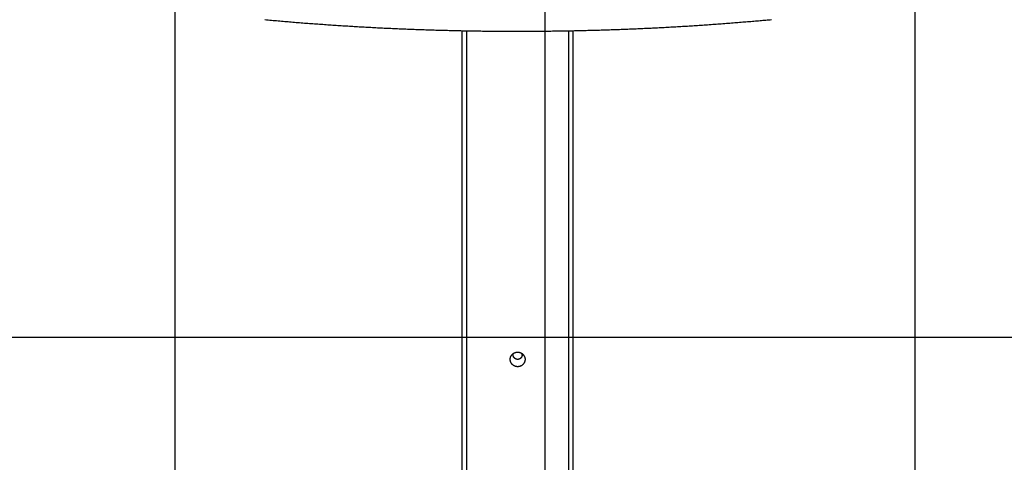
# Model space of a CAD drawing. Extents: x -51 to 51, y -69 to 69.
# Drawn here: x -2 to 11, y -12 to -6 of the extents above; entities that cross this region are included whole.
import ezdxf

# ---------------------------------------------------------------- set-up
doc = ezdxf.new("R2010")
doc.units = 0
doc.layers.get('0').update_dxf_attribs({"linetype": 'CONTINUOUS'})

msp = doc.modelspace()

# ---------------------------------------------------------------- linework, layer by layer
at = {"color": 0}
for points in [[(0.1174, -60.5996), (0.1174, 69.231)], [(0.1174, -60.5996), (0.1174, 69.231)], [(0.1174, -60.5996), (0.1174, 69.231)], [(0.1174, -60.5996), (0.1174, 69.231)], [(0.1174, -60.5996), (0.1174, 69.231)], [(0.1174, -60.5996), (0.1174, 69.231)], [(0.1174, -60.5996), (0.1174, 69.231)], [(0.1174, -60.5996), (0.1174, 69.231)], [(0.1174, -60.5996), (0.1174, 69.231)], [(0.1174, -60.5996), (0.1174, 69.231)], [(0.1174, -60.5996), (0.1174, 69.231)], [(0.1174, -60.5996), (0.1174, 69.231)], [(0.1174, -60.5996), (0.1174, 69.231)], [(0.1174, -60.5996), (0.1174, 69.231)], [(0.1174, -60.5996), (0.1174, 69.231)], [(0.1174, -60.5996), (0.1174, 69.231)], [(0.1174, -60.5996), (0.1174, 69.231)], [(0.1174, -60.5996), (0.1174, 69.231)], [(0.1174, -60.5996), (0.1174, 69.231)], [(0.1174, -60.5996), (0.1174, 69.231)], [(0.1174, -60.5996), (0.1174, 69.231)], [(5.1174, -60.5996), (5.1174, 69.231)], [(5.1174, -60.5996), (5.1174, 69.231)], [(5.1174, -60.5996), (5.1174, 69.231)], [(5.1174, -60.5996), (5.1174, 69.231)], [(5.1174, -60.5996), (5.1174, 69.231)], [(5.1174, -60.5996), (5.1174, 69.231)], [(5.1174, -60.5996), (5.1174, 69.231)], [(5.1174, -60.5996), (5.1174, 69.231)], [(5.1174, -60.5996), (5.1174, 69.231)], [(5.1174, -60.5996), (5.1174, 69.231)], [(5.1174, -60.5996), (5.1174, 69.231)], [(5.1174, -60.5996), (5.1174, 69.231)], [(5.1174, -60.5996), (5.1174, 69.231)], [(5.1174, -60.5996), (5.1174, 69.231)], [(5.1174, -60.5996), (5.1174, 69.231)], [(5.1174, -60.5996), (5.1174, 69.231)], [(5.1174, -60.5996), (5.1174, 69.231)], [(5.1174, -60.5996), (5.1174, 69.231)], [(5.1174, -60.5996), (5.1174, 69.231)], [(5.1174, -60.5996), (5.1174, 69.231)], [(5.1174, -60.5996), (5.1174, 69.231)], [(10.1174, -60.5996), (10.1174, 69.231)], [(10.1174, -60.5996), (10.1174, 69.231)], [(10.1174, -60.5996), (10.1174, 69.231)], [(10.1174, -60.5996), (10.1174, 69.231)], [(10.1174, -60.5996), (10.1174, 69.231)], [(10.1174, -60.5996), (10.1174, 69.231)], [(10.1174, -60.5996), (10.1174, 69.231)], [(10.1174, -60.5996), (10.1174, 69.231)], [(10.1174, -60.5996), (10.1174, 69.231)], [(10.1174, -60.5996), (10.1174, 69.231)], [(10.1174, -60.5996), (10.1174, 69.231)], [(10.1174, -60.5996), (10.1174, 69.231)], [(10.1174, -60.5996), (10.1174, 69.231)], [(10.1174, -60.5996), (10.1174, 69.231)], [(10.1174, -60.5996), (10.1174, 69.231)], [(10.1174, -60.5996), (10.1174, 69.231)], [(10.1174, -60.5996), (10.1174, 69.231)], [(10.1174, -60.5996), (10.1174, 69.231)], [(10.1174, -60.5996), (10.1174, 69.231)], [(10.1174, -60.5996), (10.1174, 69.231)], [(10.1174, -60.5996), (10.1174, 69.231)], [(1.3305, -5.8676), (1.3527, -5.8694), (1.3749, -5.8715), (1.3971, -5.8736), (1.4196, -5.8757), (1.4418, -5.8775), (1.4643, -5.8796), (1.4865, -5.8816), (1.509, -5.8837), (1.509, -5.8837), (1.5312, -5.8855), (1.5537, -5.8874), (1.5759, -5.8892), (1.5984, -5.8913), (1.6206, -5.8931), (1.6431, -5.8949), (1.6653, -5.8967), (1.6878, -5.8988), (1.71, -5.9006), (1.7325, -5.9024), (1.7547, -5.9042), (1.7772, -5.906), (1.7994, -5.9078), (1.8219, -5.9096), (1.8443, -5.9114), (1.8668, -5.9132), (1.8668, -5.9132), (1.889, -5.9147), (1.9115, -5.9165), (1.9337, -5.9181), (1.9562, -5.9199), (1.9784, -5.9214), (2.0009, -5.9232), (2.0234, -5.9247), (2.0459, -5.9265), (2.0681, -5.928), (2.0906, -5.9296), (2.1129, -5.9311), (2.1354, -5.9329), (2.1576, -5.9344), (2.1801, -5.9359), (2.2026, -5.9374), (2.2251, -5.9392), (2.2251, -5.9392), (2.2473, -5.9405), (2.2698, -5.942), (2.2923, -5.9435), (2.3148, -5.945), (2.337, -5.9463), (2.3595, -5.9478), (2.382, -5.9493), (2.4045, -5.9508), (2.4267, -5.952), (2.4492, -5.9535), (2.4717, -5.9548), (2.4942, -5.9563), (2.5166, -5.9575), (2.5391, -5.959), (2.5616, -5.9603), (2.5841, -5.9618), (2.5841, -5.9618), (2.6063, -5.963), (2.6288, -5.9642), (2.6513, -5.9654), (2.6738, -5.9668), (2.6963, -5.968), (2.7188, -5.9692), (2.7413, -5.9704), (2.7638, -5.9717), (2.7861, -5.9727), (2.8086, -5.9739), (2.8311, -5.9751), (2.8536, -5.9763), (2.8761, -5.9774), (2.8986, -5.9786), (2.9211, -5.9798), (2.9436, -5.981), (2.9436, -5.981), (2.966, -5.9819), (2.9885, -5.9829), (3.011, -5.9838), (3.0335, -5.985), (3.056, -5.9859), (3.0785, -5.987), (3.101, -5.9879), (3.1235, -5.9891), (3.146, -5.99), (3.1685, -5.9909), (3.191, -5.9918), (3.2135, -5.9929), (3.236, -5.9938), (3.2585, -5.9947), (3.281, -5.9956), (3.3035, -5.9966), (3.3035, -5.9966), (3.326, -5.9972), (3.3485, -5.9981), (3.371, -5.9989), (3.3935, -5.9998), (3.416, -6.0004), (3.4385, -6.0013), (3.461, -6.0021), (3.4835, -6.003), (3.506, -6.0036), (3.5285, -6.0044), (3.551, -6.005), (3.5735, -6.0059), (3.596, -6.0065), (3.6185, -6.0073), (3.641, -6.0079), (3.6637, -6.0088), (3.6637, -6.0088), (3.6862, -6.0094), (3.7087, -6.01), (3.7312, -6.0106), (3.7537, -6.0112), (3.7762, -6.0117), (3.7987, -6.0123), (3.8212, -6.0129), (3.8438, -6.0135), (3.8663, -6.0138), (3.8888, -6.0144), (3.9113, -6.0149), (3.9338, -6.0155), (3.9563, -6.0158), (3.9788, -6.0164), (4.0013, -6.0169), (4.0241, -6.0175), (4.0241, -6.0175), (4.0466, -6.0178), (4.0691, -6.0181), (4.0916, -6.0184), (4.1141, -6.019), (4.1366, -6.0193), (4.1591, -6.0196), (4.1816, -6.0199), (4.2044, -6.0205), (4.2269, -6.0208), (4.2494, -6.0211), (4.2719, -6.0214), (4.2945, -6.0217), (4.317, -6.0219), (4.3395, -6.0222), (4.362, -6.0225), (4.3848, -6.0228), (4.3848, -6.0228), (4.4073, -6.0228), (4.4298, -6.0231), (4.4523, -6.0231), (4.4748, -6.0234), (4.4973, -6.0234), (4.5198, -6.0237), (4.5423, -6.0237), (4.5651, -6.024), (4.5876, -6.024), (4.6101, -6.024), (4.6326, -6.024), (4.6553, -6.0243), (4.6778, -6.0243), (4.7003, -6.0243), (4.7228, -6.0243), (4.7456, -6.0245), (4.7456, -6.0245), (4.7681, -6.0243), (4.7906, -6.0243), (4.8131, -6.0243), (4.8356, -6.0243), (4.8581, -6.024), (4.8806, -6.024), (4.9031, -6.024), (4.9259, -6.024), (4.9484, -6.0237), (4.9709, -6.0237), (4.9934, -6.0234), (5.0159, -6.0234), (5.0384, -6.0231), (5.0609, -6.023), (5.0834, -6.0227), (5.1062, -6.0227), (5.1062, -6.0227), (5.1287, -6.0224), (5.1512, -6.0221), (5.1737, -6.0218), (5.1962, -6.0216), (5.2187, -6.0213), (5.2412, -6.021), (5.2637, -6.0207), (5.2864, -6.0205), (5.3089, -6.0199), (5.3314, -6.0196), (5.3539, -6.0193), (5.3764, -6.019), (5.3989, -6.0184), (5.4214, -6.0181), (5.4439, -6.0178), (5.4667, -6.0175), (5.4667, -6.0175), (5.4892, -6.0169), (5.5117, -6.0164), (5.5342, -6.0158), (5.5567, -6.0155), (5.5792, -6.0149), (5.6017, -6.0144), (5.6242, -6.0138), (5.647, -6.0135), (5.6695, -6.0129), (5.692, -6.0123), (5.7145, -6.0117), (5.7371, -6.0112), (5.7596, -6.0106), (5.7821, -6.01), (5.8046, -6.0094), (5.8274, -6.0088), (5.8274, -6.0088), (5.8499, -6.0079), (5.8724, -6.0073), (5.8949, -6.0065), (5.9174, -6.0059), (5.9399, -6.005), (5.9624, -6.0044), (5.9849, -6.0036), (6.0077, -6.003), (6.0302, -6.0021), (6.0527, -6.0013), (6.0752, -6.0004), (6.098, -5.9998), (6.1205, -5.9989), (6.143, -5.998), (6.1655, -5.9971), (6.1883, -5.9965), (6.1883, -5.9965), (6.2105, -5.9955), (6.233, -5.9946), (6.2555, -5.9937), (6.278, -5.9928), (6.3003, -5.9918), (6.3228, -5.9909), (6.3453, -5.99), (6.3678, -5.9891), (6.39, -5.9879), (6.4125, -5.987), (6.435, -5.9859), (6.4575, -5.985), (6.48, -5.9838), (6.5025, -5.9829), (6.525, -5.9818), (6.5475, -5.9809), (6.5475, -5.9809), (6.5697, -5.9797), (6.5919, -5.9785), (6.6141, -5.9773), (6.6366, -5.9764), (6.6588, -5.9752), (6.681, -5.974), (6.7032, -5.9728), (6.7257, -5.9719), (6.7479, -5.9707), (6.7701, -5.9695), (6.7923, -5.9683), (6.8148, -5.9671), (6.837, -5.9658), (6.8594, -5.9646), (6.8816, -5.9634), (6.9041, -5.9622), (6.9041, -5.9622), (6.9266, -5.9607), (6.9491, -5.9593), (6.9716, -5.9578), (6.9944, -5.9566), (7.0169, -5.9551), (7.0397, -5.9538), (7.0622, -5.9523), (7.085, -5.9511), (7.1075, -5.9496), (7.13, -5.9481), (7.1525, -5.9466), (7.1753, -5.9452), (7.1978, -5.9437), (7.2206, -5.9422), (7.2431, -5.9407), (7.2659, -5.9392), (7.2659, -5.9392), (7.2889, -5.9374), (7.312, -5.9359), (7.3351, -5.9342), (7.3582, -5.9327), (7.3813, -5.9309), (7.4044, -5.9293), (7.4275, -5.9275), (7.4506, -5.926), (7.4737, -5.9242), (7.4968, -5.9224), (7.5199, -5.9206), (7.543, -5.9189), (7.5661, -5.917), (7.5892, -5.9152), (7.6123, -5.9134), (7.6354, -5.9116), (7.6354, -5.9116), (7.657, -5.9098), (7.6786, -5.9081), (7.7002, -5.9063), (7.7219, -5.9048), (7.7435, -5.903), (7.7651, -5.9012), (7.7867, -5.8994), (7.8086, -5.8979), (7.8302, -5.8961), (7.8518, -5.8943), (7.8734, -5.8925), (7.8953, -5.8908), (7.9169, -5.889), (7.9385, -5.8872), (7.9601, -5.8854), (7.982, -5.8837), (7.982, -5.8837), (8.0015, -5.8819), (8.021, -5.8802), (8.0405, -5.8784), (8.0602, -5.8769), (8.0797, -5.8751), (8.0992, -5.8736), (8.1187, -5.8718), (8.1385, -5.8703), (8.158, -5.8685), (8.1775, -5.8667)], [(3.9955, -6.017), (3.9955, -6.017)], [(3.9955, -31.5996), (3.9955, -6.017)], [(3.9955, -31.5996), (3.9955, -6.017)], [(3.9955, -31.5996), (3.9955, -6.017)], [(3.9955, -31.5996), (3.9955, -6.017)], [(3.9955, -31.5996), (3.9955, -6.017)], [(3.9955, -31.5996), (3.9955, -6.017)], [(3.9955, -31.5996), (3.9955, -6.017)], [(3.9955, -31.5996), (3.9955, -6.017)], [(3.9955, -31.5996), (3.9955, -6.017)], [(3.9955, -31.5996), (3.9955, -6.017)], [(3.9955, -31.5996), (3.9955, -6.017)], [(3.9955, -31.5996), (3.9955, -6.017)], [(3.9955, -31.5996), (3.9955, -6.017)], [(3.9955, -31.5996), (3.9955, -6.017)], [(3.9955, -31.5996), (3.9955, -6.017)], [(3.9955, -31.5996), (3.9955, -6.017)], [(3.9955, -31.5996), (3.9955, -6.017)], [(3.9955, -31.5996), (3.9955, -6.017)], [(3.9955, -31.5996), (3.9955, -6.017)], [(3.9955, -31.5996), (3.9955, -6.017)], [(3.9955, -31.5996), (3.9955, -6.017)], [(4.0555, -6.0181), (4.0555, -6.0181)], [(4.0555, -6.0181), (4.0555, -31.5996)], [(4.0555, -6.0181), (4.0555, -31.5996)], [(4.0555, -6.0181), (4.0555, -31.5996)], [(4.0555, -6.0181), (4.0555, -31.5996)], [(4.0555, -6.0181), (4.0555, -31.5996)], [(4.0555, -6.0181), (4.0555, -31.5996)], [(4.0555, -6.0181), (4.0555, -31.5996)], [(4.0555, -6.0181), (4.0555, -31.5996)], [(4.0555, -6.0181), (4.0555, -31.5996)], [(4.0555, -6.0181), (4.0555, -31.5996)], [(4.0555, -6.0181), (4.0555, -31.5996)], [(4.0555, -6.0181), (4.0555, -31.5996)], [(4.0555, -6.0181), (4.0555, -31.5996)], [(4.0555, -6.0181), (4.0555, -31.5996)], [(4.0555, -6.0181), (4.0555, -31.5996)], [(4.0555, -6.0181), (4.0555, -31.5996)], [(4.0555, -6.0181), (4.0555, -31.5996)], [(4.0555, -6.0181), (4.0555, -31.5996)], [(4.0555, -6.0181), (4.0555, -31.5996)], [(4.0555, -6.0181), (4.0555, -31.5996)], [(4.0555, -6.0181), (4.0555, -31.5996)], [(5.4355, -6.0181), (5.4355, -6.0181)], [(5.4355, -31.5996), (5.4355, -6.0181)], [(5.4355, -31.5996), (5.4355, -6.0181)], [(5.4355, -31.5996), (5.4355, -6.0181)], [(5.4355, -31.5996), (5.4355, -6.0181)], [(5.4355, -31.5996), (5.4355, -6.0181)], [(5.4355, -31.5996), (5.4355, -6.0181)], [(5.4355, -31.5996), (5.4355, -6.0181)], [(5.4355, -31.5996), (5.4355, -6.0181)], [(5.4355, -31.5996), (5.4355, -6.0181)], [(5.4355, -31.5996), (5.4355, -6.0181)], [(5.4355, -31.5996), (5.4355, -6.0181)], [(5.4355, -31.5996), (5.4355, -6.0181)], [(5.4355, -31.5996), (5.4355, -6.0181)], [(5.4355, -31.5996), (5.4355, -6.0181)], [(5.4355, -31.5996), (5.4355, -6.0181)], [(5.4355, -31.5996), (5.4355, -6.0181)], [(5.4355, -31.5996), (5.4355, -6.0181)], [(5.4355, -31.5996), (5.4355, -6.0181)], [(5.4355, -31.5996), (5.4355, -6.0181)], [(5.4355, -31.5996), (5.4355, -6.0181)], [(5.4355, -31.5996), (5.4355, -6.0181)], [(5.4955, -6.017), (5.4955, -6.017)], [(5.4955, -31.5996), (5.4955, -6.017)], [(5.4955, -31.5996), (5.4955, -6.017)], [(5.4955, -31.5996), (5.4955, -6.017)], [(5.4955, -31.5996), (5.4955, -6.017)], [(5.4955, -31.5996), (5.4955, -6.017)], [(5.4955, -31.5996), (5.4955, -6.017)], [(5.4955, -31.5996), (5.4955, -6.017)], [(5.4955, -31.5996), (5.4955, -6.017)], [(5.4955, -31.5996), (5.4955, -6.017)], [(5.4955, -31.5996), (5.4955, -6.017)], [(5.4955, -31.5996), (5.4955, -6.017)], [(5.4955, -31.5996), (5.4955, -6.017)], [(5.4955, -31.5996), (5.4955, -6.017)], [(5.4955, -31.5996), (5.4955, -6.017)], [(5.4955, -31.5996), (5.4955, -6.017)], [(5.4955, -31.5996), (5.4955, -6.017)], [(5.4955, -31.5996), (5.4955, -6.017)], [(5.4955, -31.5996), (5.4955, -6.017)], [(5.4955, -31.5996), (5.4955, -6.017)], [(5.4955, -31.5996), (5.4955, -6.017)], [(5.4955, -31.5996), (5.4955, -6.017)], [(39.9607, -10.1654), (-32.9377, -10.1654)], [(39.9607, -10.1654), (-32.9377, -10.1654)], [(39.9607, -10.1654), (-32.9377, -10.1654)], [(39.9607, -10.1654), (-32.9377, -10.1654)], [(39.9607, -10.1654), (-32.9377, -10.1654)], [(39.9607, -10.1654), (-32.9377, -10.1654)], [(39.9607, -10.1654), (-32.9377, -10.1654)], [(39.9607, -10.1654), (-32.9377, -10.1654)], [(39.9607, -10.1654), (-32.9377, -10.1654)], [(39.9607, -10.1654), (-32.9377, -10.1654)], [(39.9607, -10.1654), (-32.9377, -10.1654)], [(39.9607, -10.1654), (-32.9377, -10.1654)], [(39.9607, -10.1654), (-32.9377, -10.1654)], [(39.9607, -10.1654), (-32.9377, -10.1654)], [(39.9607, -10.1654), (-32.9377, -10.1654)], [(39.9607, -10.1654), (-32.9377, -10.1654)], [(39.9607, -10.1654), (-32.9377, -10.1654)], [(39.9607, -10.1654), (-32.9377, -10.1654)], [(39.9607, -10.1654), (-32.9377, -10.1654)], [(39.9607, -10.1654), (-32.9377, -10.1654)], [(39.9607, -10.1654), (-32.9377, -10.1654)], [(4.7455, -10.5615), (4.7455, -10.5615), (4.7428, -10.5613), (4.7404, -10.5613), (4.7377, -10.561), (4.7353, -10.5609), (4.7326, -10.5605), (4.7302, -10.5602), (4.7276, -10.5597), (4.7252, -10.5594), (4.7225, -10.5587), (4.7201, -10.5581), (4.7176, -10.5573), (4.7152, -10.5567), (4.7128, -10.5558), (4.7104, -10.555), (4.708, -10.5541), (4.7058, -10.5532), (4.7058, -10.5532), (4.7041, -10.5523), (4.7026, -10.5517), (4.7011, -10.5508), (4.6996, -10.5502), (4.6981, -10.5493), (4.6966, -10.5485), (4.6951, -10.5476), (4.6937, -10.5469), (4.6922, -10.5459), (4.6908, -10.545), (4.6893, -10.5441), (4.6881, -10.5432), (4.6866, -10.542), (4.6854, -10.5411), (4.684, -10.5401), (4.6828, -10.5392), (4.6828, -10.5392), (4.6801, -10.5368), (4.6775, -10.5346), (4.675, -10.5322), (4.6726, -10.5298), (4.6702, -10.5271), (4.668, -10.5246), (4.6659, -10.5218), (4.6639, -10.5191), (4.6618, -10.5161), (4.66, -10.5132), (4.6582, -10.5101), (4.6566, -10.5071), (4.655, -10.5038), (4.6535, -10.5007), (4.6522, -10.4974), (4.6511, -10.4942), (4.6511, -10.4942), (4.6505, -10.4924), (4.6499, -10.4909), (4.6493, -10.4892), (4.649, -10.4877), (4.6484, -10.4859), (4.6481, -10.4844), (4.6478, -10.4828), (4.6475, -10.4813), (4.6471, -10.4795), (4.6468, -10.478), (4.6465, -10.4762), (4.6463, -10.4747), (4.646, -10.4729), (4.6459, -10.4714), (4.6457, -10.4697), (4.6457, -10.4682), (4.6457, -10.4682), (4.6454, -10.4664), (4.6454, -10.4646), (4.6454, -10.4628), (4.6454, -10.4613), (4.6454, -10.4595), (4.6454, -10.458), (4.6454, -10.4562), (4.6457, -10.4547), (4.6457, -10.4529), (4.6459, -10.4513), (4.646, -10.4495), (4.6463, -10.448), (4.6466, -10.4462), (4.6469, -10.4447), (4.6472, -10.4429), (4.6476, -10.4414), (4.6476, -10.4414), (4.6479, -10.4396), (4.6482, -10.438), (4.6485, -10.4362), (4.6491, -10.4347), (4.6495, -10.4329), (4.6501, -10.4314), (4.6507, -10.4297), (4.6513, -10.4282), (4.6519, -10.4264), (4.6525, -10.4249), (4.6531, -10.4234), (4.6538, -10.4219), (4.6544, -10.4204), (4.6553, -10.4189), (4.6561, -10.4174), (4.657, -10.4159), (4.657, -10.4159), (4.6588, -10.4124), (4.6608, -10.4091), (4.6629, -10.4058), (4.6653, -10.4027), (4.6677, -10.3996), (4.6702, -10.3967), (4.6729, -10.3939), (4.6758, -10.3912), (4.6786, -10.3885), (4.6816, -10.3859), (4.6847, -10.3835), (4.688, -10.3813), (4.6913, -10.3791), (4.6947, -10.3771), (4.6982, -10.3753), (4.7019, -10.3736), (4.7019, -10.3736), (4.7043, -10.3724), (4.707, -10.3713), (4.7095, -10.3702), (4.7122, -10.3693), (4.7149, -10.3684), (4.7176, -10.3676), (4.7203, -10.3669), (4.7231, -10.3663), (4.7258, -10.3657), (4.7285, -10.3652), (4.7312, -10.3648), (4.7341, -10.3645), (4.7368, -10.3642), (4.7398, -10.364), (4.7425, -10.3639), (4.7455, -10.3639), (4.7455, -10.3639), (4.747, -10.3639), (4.7488, -10.3639), (4.7506, -10.3639), (4.7524, -10.364), (4.7539, -10.364), (4.7557, -10.3643), (4.7575, -10.3645), (4.7593, -10.3648), (4.7608, -10.365), (4.7626, -10.3653), (4.7642, -10.3656), (4.766, -10.3659), (4.7675, -10.3662), (4.7693, -10.3667), (4.7711, -10.367), (4.7729, -10.3676), (4.7729, -10.3676), (4.7744, -10.3679), (4.776, -10.3685), (4.7775, -10.3689), (4.7793, -10.3695), (4.7808, -10.3701), (4.7825, -10.3707), (4.784, -10.3713), (4.7858, -10.3721), (4.7873, -10.3727), (4.7888, -10.3734), (4.7903, -10.374), (4.7919, -10.3749), (4.7934, -10.3757), (4.7949, -10.3766), (4.7964, -10.3775), (4.798, -10.3784), (4.798, -10.3784), (4.8012, -10.3804), (4.8045, -10.3825), (4.8075, -10.3848), (4.8107, -10.3873), (4.8135, -10.3898), (4.8165, -10.3925), (4.8192, -10.3954), (4.822, -10.3984), (4.8244, -10.4014), (4.8268, -10.4045), (4.829, -10.4077), (4.8313, -10.4111), (4.8332, -10.4145), (4.8352, -10.4181), (4.8368, -10.4217), (4.8385, -10.4255), (4.8385, -10.4255), (4.8389, -10.427), (4.8395, -10.4285), (4.8401, -10.43), (4.8407, -10.4317), (4.841, -10.4332), (4.8416, -10.4348), (4.842, -10.4363), (4.8426, -10.4381), (4.8429, -10.4396), (4.8432, -10.4413), (4.8435, -10.4428), (4.844, -10.4446), (4.8441, -10.4461), (4.8444, -10.4479), (4.8447, -10.4495), (4.845, -10.4513), (4.845, -10.4513), (4.845, -10.4528), (4.8451, -10.4543), (4.8451, -10.4558), (4.8453, -10.4576), (4.8453, -10.4591), (4.8453, -10.4609), (4.8453, -10.4624), (4.8454, -10.4642), (4.8451, -10.4657), (4.8451, -10.4675), (4.845, -10.469), (4.845, -10.4708), (4.8447, -10.4723), (4.8445, -10.4741), (4.8442, -10.4756), (4.8442, -10.4774), (4.8442, -10.4774), (4.8438, -10.4789), (4.8435, -10.4804), (4.8432, -10.4819), (4.8429, -10.4834), (4.8423, -10.4849), (4.842, -10.4864), (4.8416, -10.4879), (4.8413, -10.4897), (4.8407, -10.4912), (4.8402, -10.4927), (4.8396, -10.4942), (4.8393, -10.4957), (4.8387, -10.4972), (4.8381, -10.4987), (4.8375, -10.5002), (4.837, -10.5017), (4.837, -10.5017), (4.8361, -10.503), (4.8355, -10.5045), (4.8346, -10.506), (4.834, -10.5075), (4.8331, -10.5089), (4.8323, -10.5104), (4.8314, -10.5119), (4.8307, -10.5134), (4.8297, -10.5146), (4.8288, -10.5161), (4.8279, -10.5174), (4.827, -10.5189), (4.8259, -10.5201), (4.825, -10.5216), (4.824, -10.5228), (4.8231, -10.5243), (4.8231, -10.5243), (4.8205, -10.527), (4.818, -10.5299), (4.8151, -10.5326), (4.8124, -10.5354), (4.8094, -10.5378), (4.8064, -10.5404), (4.8031, -10.5427), (4.8, -10.5451), (4.7964, -10.5471), (4.793, -10.5492), (4.7894, -10.551), (4.7858, -10.5528), (4.7819, -10.5543), (4.7781, -10.5558), (4.774, -10.5571), (4.7701, -10.5584), (4.7701, -10.5584), (4.7684, -10.5587), (4.7669, -10.559), (4.7654, -10.5593), (4.7639, -10.5596), (4.7623, -10.5597), (4.7608, -10.56), (4.7593, -10.5603), (4.7578, -10.5606), (4.756, -10.5606), (4.7545, -10.5609), (4.753, -10.5609), (4.7515, -10.5612), (4.75, -10.5612), (4.7485, -10.5613), (4.747, -10.5613), (4.7455, -10.5615)], [(4.6855, -10.4036), (4.6855, -10.4028), (4.6855, -10.4028), (4.6855, -10.4025), (4.6855, -10.4025), (4.6855, -10.4025), (4.6855, -10.4025), (4.6855, -10.4024), (4.6855, -10.4024), (4.6855, -10.4024), (4.6855, -10.4024), (4.6855, -10.4021), (4.6855, -10.4021), (4.6855, -10.4021), (4.6855, -10.4021), (4.6855, -10.4021), (4.6855, -10.4021), (4.6855, -10.4021), (4.6855, -10.4021), (4.6855, -10.4021), (4.6855, -10.4018), (4.6855, -10.4018), (4.6855, -10.4018), (4.6855, -10.4018), (4.6855, -10.4016), (4.6855, -10.4016), (4.6855, -10.4016), (4.6855, -10.4016), (4.6855, -10.4013), (4.6855, -10.4013), (4.6855, -10.4013), (4.6855, -10.4013), (4.6855, -10.4013), (4.6855, -10.4013), (4.6855, -10.4013), (4.6856, -10.4013), (4.6856, -10.4013), (4.6856, -10.401), (4.6856, -10.401), (4.6856, -10.401), (4.6856, -10.401), (4.6856, -10.4009), (4.6856, -10.4009), (4.6856, -10.4009), (4.6856, -10.4009), (4.6856, -10.4006), (4.6856, -10.4006), (4.6856, -10.4006), (4.6856, -10.4006), (4.6856, -10.4006), (4.6856, -10.4006), (4.6856, -10.4006), (4.6856, -10.4006), (4.6856, -10.4006), (4.6856, -10.4003), (4.6856, -10.4003), (4.6856, -10.4003), (4.6856, -10.4003), (4.6856, -10.4001), (4.6856, -10.4001), (4.6856, -10.4001), (4.6856, -10.4001), (4.6856, -10.3998), (4.6856, -10.3998), (4.6856, -10.3998), (4.6856, -10.3998), (4.6856, -10.3998), (4.6856, -10.3998), (4.6856, -10.3998), (4.6856, -10.3998), (4.6856, -10.3998), (4.6856, -10.3995), (4.6856, -10.3995), (4.6856, -10.3995), (4.6856, -10.3995), (4.6856, -10.3994), (4.6856, -10.3994), (4.6856, -10.3994), (4.6856, -10.3994), (4.6856, -10.3991), (4.6856, -10.3991), (4.6856, -10.3991), (4.6856, -10.3991), (4.6856, -10.3991), (4.6856, -10.3991), (4.6856, -10.3991), (4.6857, -10.3991), (4.6857, -10.3991), (4.6857, -10.3988), (4.6857, -10.3988), (4.6857, -10.3988), (4.6857, -10.3988), (4.6857, -10.3986), (4.6857, -10.3986), (4.6857, -10.3986), (4.6857, -10.3986), (4.6857, -10.3983), (4.6857, -10.3983), (4.6857, -10.3983), (4.6857, -10.3983), (4.6857, -10.3983), (4.6857, -10.3983), (4.6857, -10.3983), (4.6858, -10.3983), (4.6858, -10.3983), (4.6858, -10.398), (4.6858, -10.398), (4.6858, -10.398), (4.6858, -10.398), (4.6858, -10.3978), (4.6858, -10.3978), (4.6858, -10.3978), (4.6858, -10.3978), (4.6858, -10.3975), (4.6858, -10.3975), (4.6858, -10.3975), (4.6858, -10.3975), (4.6858, -10.3975), (4.6858, -10.3975), (4.6858, -10.3975), (4.6858, -10.3975), (4.6858, -10.3975), (4.6858, -10.3972), (4.6858, -10.3972), (4.6858, -10.3972), (4.6858, -10.3972), (4.6858, -10.3971), (4.6858, -10.3971), (4.6858, -10.3971), (4.6858, -10.3971), (4.6858, -10.3968), (4.6858, -10.3968), (4.6858, -10.3968), (4.6858, -10.3968), (4.6858, -10.3968), (4.6858, -10.3968), (4.6858, -10.3968), (4.6859, -10.3968), (4.6859, -10.3968), (4.6859, -10.3965), (4.6859, -10.3965), (4.6859, -10.3965), (4.6859, -10.3965), (4.6859, -10.3963), (4.6859, -10.3963), (4.6859, -10.3963), (4.6859, -10.3963), (4.6859, -10.396), (4.6859, -10.396), (4.6859, -10.396), (4.6859, -10.396), (4.6859, -10.396), (4.6859, -10.396), (4.6859, -10.396), (4.686, -10.396), (4.686, -10.396), (4.686, -10.3957), (4.686, -10.3957), (4.686, -10.3957), (4.686, -10.3957), (4.686, -10.3955), (4.686, -10.3955), (4.686, -10.3955), (4.686, -10.3955), (4.686, -10.3952), (4.686, -10.3952), (4.686, -10.3952), (4.686, -10.3952), (4.686, -10.3952), (4.686, -10.3952), (4.686, -10.3952), (4.6861, -10.3952), (4.6861, -10.3952), (4.6861, -10.3949), (4.6861, -10.3949), (4.6861, -10.3949), (4.6861, -10.3949), (4.6861, -10.3947), (4.6861, -10.3947), (4.6861, -10.3947), (4.6861, -10.3947), (4.6861, -10.3944), (4.6861, -10.3944), (4.6861, -10.3944), (4.6861, -10.3944), (4.6861, -10.3944), (4.6861, -10.3944), (4.6861, -10.3944), (4.6862, -10.3944), (4.6862, -10.3944), (4.6862, -10.3941), (4.6862, -10.3941), (4.6862, -10.3941), (4.6862, -10.3941), (4.6862, -10.3939), (4.6862, -10.3939), (4.6862, -10.3939), (4.6862, -10.3939), (4.6862, -10.3936), (4.6862, -10.3936), (4.6862, -10.3936), (4.6862, -10.3936), (4.6862, -10.3936), (4.6862, -10.3936), (4.6862, -10.3936), (4.6864, -10.3936), (4.6864, -10.3936), (4.6864, -10.3933), (4.6864, -10.3933), (4.6864, -10.3933), (4.6864, -10.3933), (4.6864, -10.3931), (4.6864, -10.3931), (4.6864, -10.3931), (4.6864, -10.3931), (4.6864, -10.3928), (4.6864, -10.3928), (4.6864, -10.3928), (4.6864, -10.3928), (4.6864, -10.3928), (4.6864, -10.3928), (4.6864, -10.3928), (4.6865, -10.3928), (4.6865, -10.3928), (4.6865, -10.3925), (4.6865, -10.3925), (4.6865, -10.3925), (4.6865, -10.3925), (4.6865, -10.3923), (4.6865, -10.3923), (4.6865, -10.3923), (4.6865, -10.3923), (4.6865, -10.392), (4.6865, -10.392), (4.6865, -10.392), (4.6865, -10.392), (4.6865, -10.392), (4.6865, -10.392), (4.6865, -10.392), (4.6867, -10.392), (4.6867, -10.392), (4.6867, -10.3917), (4.6867, -10.3917), (4.6867, -10.3917), (4.6867, -10.3917), (4.6867, -10.3915), (4.6867, -10.3915), (4.6867, -10.3915), (4.6867, -10.3915), (4.6867, -10.3912), (4.6867, -10.3912), (4.6867, -10.3912), (4.6867, -10.3912), (4.6867, -10.3912), (4.6867, -10.3912), (4.6867, -10.3912), (4.6868, -10.3912), (4.6868, -10.3912), (4.6868, -10.3909), (4.6868, -10.3909), (4.6868, -10.3909), (4.6868, -10.3909), (4.6868, -10.3907), (4.6868, -10.3907), (4.6868, -10.3907), (4.6868, -10.3907), (4.6868, -10.3904), (4.6868, -10.3904), (4.6868, -10.3904), (4.6868, -10.3904), (4.6868, -10.3904), (4.6868, -10.3904), (4.6868, -10.3904), (4.687, -10.3904), (4.687, -10.3904), (4.687, -10.3901), (4.687, -10.3901), (4.687, -10.3901), (4.687, -10.3901), (4.687, -10.3899), (4.687, -10.3899), (4.687, -10.3899), (4.687, -10.3899), (4.687, -10.3896), (4.687, -10.3896), (4.687, -10.3896), (4.687, -10.3896), (4.687, -10.3896), (4.687, -10.3896), (4.687, -10.3896), (4.6872, -10.3896), (4.6872, -10.3896), (4.6872, -10.3893), (4.6872, -10.3893), (4.6872, -10.3893), (4.6872, -10.3893), (4.6872, -10.3891), (4.6872, -10.3891), (4.6872, -10.3891), (4.6872, -10.3891), (4.6872, -10.3888), (4.6872, -10.3888), (4.6872, -10.3888), (4.6872, -10.3888), (4.6872, -10.3888), (4.6872, -10.3888), (4.6872, -10.3888), (4.6874, -10.3888), (4.6874, -10.3888), (4.6874, -10.3885), (4.6874, -10.3885), (4.6874, -10.3885), (4.6874, -10.3885), (4.6874, -10.3883), (4.6874, -10.3883), (4.6874, -10.3883), (4.6874, -10.3883), (4.6874, -10.388), (4.6874, -10.388), (4.6874, -10.388), (4.6874, -10.388), (4.6874, -10.388), (4.6874, -10.388), (4.6874, -10.388), (4.6876, -10.388), (4.6876, -10.388), (4.6876, -10.3877), (4.6876, -10.3877), (4.6876, -10.3877), (4.6876, -10.3877), (4.6876, -10.3875), (4.6876, -10.3875), (4.6876, -10.3875), (4.6876, -10.3875), (4.6876, -10.3872), (4.6876, -10.3872), (4.6876, -10.3872), (4.6876, -10.3872), (4.6876, -10.3872), (4.6876, -10.3872), (4.6876, -10.3872), (4.6878, -10.3872), (4.6878, -10.3872), (4.6878, -10.3869), (4.6878, -10.3869), (4.6878, -10.3869), (4.6878, -10.3869), (4.6878, -10.3867), (4.6878, -10.3867), (4.6878, -10.3867), (4.6878, -10.3867), (4.6878, -10.3864), (4.6878, -10.3864), (4.6878, -10.3864), (4.6878, -10.3864), (4.6878, -10.3864), (4.6878, -10.3864), (4.6878, -10.3864), (4.6881, -10.3864), (4.6881, -10.3864), (4.6881, -10.3861), (4.6881, -10.3861), (4.6881, -10.3861), (4.6881, -10.3861), (4.6881, -10.3858), (4.6881, -10.3858), (4.6881, -10.3858), (4.6881, -10.3858), (4.6881, -10.3855), (4.6881, -10.3855), (4.6881, -10.3855), (4.6881, -10.3855), (4.6881, -10.3855), (4.6881, -10.3855), (4.6881, -10.3855), (4.6884, -10.3855), (4.6884, -10.3855), (4.6884, -10.3852), (4.6884, -10.3852), (4.6884, -10.3852), (4.6884, -10.3852), (4.6884, -10.3851), (4.6884, -10.3851), (4.6884, -10.3851), (4.6884, -10.3851), (4.6884, -10.3848), (4.6884, -10.3848), (4.6884, -10.3848), (4.6884, -10.3848), (4.6884, -10.3848), (4.6884, -10.3848), (4.6884, -10.3848), (4.6886, -10.3848), (4.6886, -10.3848), (4.6886, -10.3845), (4.6886, -10.3845), (4.6886, -10.3845), (4.6886, -10.3845), (4.6886, -10.3844), (4.6886, -10.3844), (4.6886, -10.3844), (4.6886, -10.3844), (4.6886, -10.3841), (4.6886, -10.3841), (4.6886, -10.3841), (4.6886, -10.3841), (4.6886, -10.3841), (4.6886, -10.3841), (4.6886, -10.3841), (4.6889, -10.3841), (4.6889, -10.3841), (4.6889, -10.3838), (4.6889, -10.3838), (4.6889, -10.3838), (4.6889, -10.3838), (4.6889, -10.3835), (4.6889, -10.3835), (4.6889, -10.3835), (4.6889, -10.3835), (4.6889, -10.3832), (4.6889, -10.3832), (4.6889, -10.3832), (4.6889, -10.3832), (4.6889, -10.3831), (4.6889, -10.3831), (4.6889, -10.3831), (4.6892, -10.3831), (4.6892, -10.3831), (4.6892, -10.3828), (4.6892, -10.3828), (4.6892, -10.3826), (4.6892, -10.3826), (4.6892, -10.3823), (4.6892, -10.3823), (4.6892, -10.3823), (4.6895, -10.3823), (4.6895, -10.382), (4.6895, -10.382), (4.6895, -10.382), (4.6895, -10.382), (4.6895, -10.3817), (4.6895, -10.3817), (4.6895, -10.3817), (4.6898, -10.3817), (4.6898, -10.3817), (4.6898, -10.3814), (4.6898, -10.3814), (4.6898, -10.3811), (4.6898, -10.3811), (4.6898, -10.3808), (4.6898, -10.3808), (4.6898, -10.3808), (4.6901, -10.3808), (4.6901, -10.3805), (4.6901, -10.3805), (4.6901, -10.3802), (4.6902, -10.3802), (4.6902, -10.3799), (4.6902, -10.3799), (4.6902, -10.3799), (4.6905, -10.3799)], [(4.8005, -10.3799), (4.8022, -10.384), (4.8022, -10.384), (4.8022, -10.384), (4.8022, -10.3843), (4.8022, -10.3846), (4.8025, -10.3849), (4.8025, -10.3852), (4.8025, -10.3855), (4.8025, -10.3858), (4.8028, -10.3861), (4.8028, -10.3862), (4.8028, -10.3865), (4.8028, -10.3868), (4.8031, -10.3871), (4.8031, -10.3874), (4.8032, -10.3877), (4.8032, -10.388), (4.8035, -10.3883), (4.8035, -10.3883), (4.8035, -10.3883), (4.8035, -10.3886), (4.8035, -10.3889), (4.8036, -10.3892), (4.8036, -10.3895), (4.8036, -10.3898), (4.8036, -10.3901), (4.8039, -10.3904), (4.8039, -10.3906), (4.8039, -10.3909), (4.8039, -10.3912), (4.8042, -10.3915), (4.8042, -10.3918), (4.8042, -10.3921), (4.8042, -10.3924), (4.8045, -10.3927), (4.8045, -10.3927), (4.8045, -10.3928), (4.8045, -10.3931), (4.8045, -10.3934), (4.8045, -10.3937), (4.8045, -10.394), (4.8045, -10.3943), (4.8045, -10.3946), (4.8048, -10.3949), (4.8048, -10.3952), (4.8048, -10.3955), (4.8048, -10.3958), (4.8049, -10.3961), (4.8049, -10.3964), (4.8049, -10.3967), (4.8049, -10.397), (4.8052, -10.3973), (4.8052, -10.3973), (4.8052, -10.3974), (4.8052, -10.3977), (4.8052, -10.398), (4.8052, -10.3983), (4.8052, -10.3986), (4.8052, -10.3989), (4.8052, -10.3992), (4.8052, -10.3995), (4.8052, -10.3998), (4.8052, -10.4001), (4.8052, -10.4004), (4.8052, -10.4007), (4.8052, -10.401), (4.8052, -10.4013), (4.8052, -10.4016), (4.8055, -10.4019), (4.8055, -10.4019), (4.8054, -10.402), (4.8054, -10.4023), (4.8054, -10.4026), (4.8054, -10.4029), (4.8054, -10.4032), (4.8054, -10.4035), (4.8054, -10.4038), (4.8054, -10.4041), (4.8054, -10.4044), (4.8054, -10.4047), (4.8054, -10.405), (4.8054, -10.4053), (4.8054, -10.4056), (4.8054, -10.4059), (4.8054, -10.4062), (4.8054, -10.4065), (4.8054, -10.4065), (4.8052, -10.4065), (4.8052, -10.4068), (4.8052, -10.4071), (4.8052, -10.4074), (4.8052, -10.4077), (4.8052, -10.408), (4.8052, -10.4083), (4.8052, -10.4086), (4.805, -10.4089), (4.805, -10.4092), (4.805, -10.4095), (4.805, -10.4098), (4.805, -10.4101), (4.805, -10.4104), (4.805, -10.4107), (4.805, -10.411), (4.805, -10.411), (4.8047, -10.411), (4.8047, -10.4113), (4.8047, -10.4116), (4.8047, -10.4119), (4.8046, -10.4122), (4.8046, -10.4125), (4.8046, -10.4128), (4.8046, -10.4131), (4.8043, -10.4134), (4.8043, -10.4137), (4.8043, -10.414), (4.8043, -10.4143), (4.8043, -10.4146), (4.8043, -10.4149), (4.8043, -10.4152), (4.8043, -10.4155), (4.8043, -10.4155), (4.804, -10.4155), (4.804, -10.4158), (4.804, -10.4161), (4.804, -10.4164), (4.8037, -10.4167), (4.8037, -10.417), (4.8037, -10.4173), (4.8037, -10.4176), (4.8034, -10.4178), (4.8034, -10.4181), (4.8034, -10.4184), (4.8034, -10.4187), (4.8032, -10.419), (4.8032, -10.4193), (4.8032, -10.4196), (4.8032, -10.4199), (4.8032, -10.4199), (4.8029, -10.4199), (4.8029, -10.4202), (4.8027, -10.4205), (4.8027, -10.4208), (4.8024, -10.4211), (4.8024, -10.4214), (4.8024, -10.4217), (4.8024, -10.422), (4.8021, -10.4221), (4.8021, -10.4224), (4.8021, -10.4227), (4.8021, -10.423), (4.8018, -10.4233), (4.8018, -10.4236), (4.8018, -10.4239), (4.8018, -10.4242), (4.8018, -10.4242), (4.8015, -10.4242), (4.8015, -10.4245), (4.8012, -10.4248), (4.8012, -10.4251), (4.8009, -10.4253), (4.8009, -10.4256), (4.8009, -10.4259), (4.8009, -10.4262), (4.8006, -10.4262), (4.8006, -10.4265), (4.8003, -10.4268), (4.8003, -10.4271), (4.8, -10.4274), (4.8, -10.4277), (4.8, -10.428), (4.8, -10.4283), (4.8, -10.4283), (4.7997, -10.4283), (4.7997, -10.4286), (4.7994, -10.4289), (4.7994, -10.4292), (4.7991, -10.4292), (4.7991, -10.4295), (4.799, -10.4298), (4.799, -10.4301), (4.7987, -10.4301), (4.7987, -10.4304), (4.7984, -10.4307), (4.7984, -10.431), (4.7981, -10.4313), (4.7981, -10.4316), (4.7981, -10.4319), (4.7981, -10.4322), (4.7981, -10.4322), (4.7978, -10.4322), (4.7978, -10.4325), (4.7975, -10.4328), (4.7975, -10.4331), (4.7972, -10.4331), (4.7972, -10.4334), (4.7969, -10.4337), (4.7969, -10.434), (4.7966, -10.434), (4.7966, -10.4343), (4.7963, -10.4346), (4.7963, -10.4349), (4.796, -10.4349), (4.796, -10.4352), (4.7958, -10.4355), (4.7958, -10.4358), (4.7958, -10.4358), (4.7955, -10.4358), (4.7955, -10.4361), (4.7952, -10.4363), (4.7952, -10.4366), (4.7949, -10.4366), (4.7949, -10.4369), (4.7946, -10.4372), (4.7946, -10.4375), (4.7943, -10.4375), (4.7943, -10.4378), (4.794, -10.4381), (4.794, -10.4384), (4.7937, -10.4384), (4.7937, -10.4387), (4.7934, -10.439), (4.7934, -10.4393), (4.7934, -10.4393), (4.7931, -10.4393), (4.7929, -10.4396), (4.7926, -10.4396), (4.7926, -10.4399), (4.7923, -10.4399), (4.7923, -10.4402), (4.792, -10.4405), (4.792, -10.4408), (4.7917, -10.4408), (4.7917, -10.4411), (4.7914, -10.4412), (4.7914, -10.4415), (4.7911, -10.4415), (4.7911, -10.4418), (4.7908, -10.4421), (4.7908, -10.4424), (4.7908, -10.4424), (4.7905, -10.4424), (4.7902, -10.4427), (4.7899, -10.4427), (4.7899, -10.443), (4.7896, -10.443), (4.7896, -10.4433), (4.7893, -10.4435), (4.7893, -10.4438), (4.789, -10.4438), (4.789, -10.4441), (4.7887, -10.4441), (4.7887, -10.4444), (4.7884, -10.4444), (4.7884, -10.4447), (4.7881, -10.445), (4.7881, -10.4453), (4.7881, -10.4453), (4.7878, -10.4453), (4.7875, -10.4456), (4.7872, -10.4456), (4.7872, -10.4459), (4.7869, -10.4459), (4.7869, -10.4462), (4.7866, -10.4463), (4.7866, -10.4466), (4.7863, -10.4466), (4.7861, -10.4469), (4.7858, -10.4469), (4.7858, -10.4472), (4.7855, -10.4472), (4.7855, -10.4475), (4.7852, -10.4477), (4.7852, -10.448), (4.7852, -10.448), (4.7849, -10.448), (4.7846, -10.4483), (4.7843, -10.4483), (4.7843, -10.4486), (4.784, -10.4486), (4.784, -10.4489), (4.7837, -10.4489), (4.7837, -10.4492), (4.7834, -10.4492), (4.7832, -10.4495), (4.7829, -10.4495), (4.7829, -10.4498), (4.7826, -10.4498), (4.7826, -10.4501), (4.7823, -10.4501), (4.7823, -10.4504), (4.7823, -10.4504), (4.782, -10.4504), (4.7817, -10.4505), (4.7814, -10.4505), (4.7814, -10.4508), (4.7811, -10.4508), (4.7811, -10.4511), (4.7808, -10.4511), (4.7808, -10.4514), (4.7805, -10.4514), (4.7802, -10.4516), (4.7799, -10.4516), (4.7799, -10.4519), (4.7796, -10.4519), (4.7796, -10.4522), (4.7793, -10.4522), (4.7793, -10.4525), (4.7793, -10.4525), (4.779, -10.4525), (4.7787, -10.4525), (4.7784, -10.4525), (4.7784, -10.4528), (4.7781, -10.4528), (4.7781, -10.4531), (4.7778, -10.4531), (4.7778, -10.4534), (4.7775, -10.4534), (4.7772, -10.4536), (4.7769, -10.4536), (4.7769, -10.4539), (4.7766, -10.4539), (4.7766, -10.4542), (4.7763, -10.4542), (4.7763, -10.4545), (4.7763, -10.4545), (4.776, -10.4545), (4.7757, -10.4545), (4.7754, -10.4545), (4.7754, -10.4548), (4.7751, -10.4548), (4.775, -10.455), (4.7747, -10.455), (4.7747, -10.4553), (4.7744, -10.4553), (4.7741, -10.4553), (4.7738, -10.4553), (4.7738, -10.4556), (4.7735, -10.4556), (4.7735, -10.4559), (4.7732, -10.4559), (4.7732, -10.4562), (4.7732, -10.4562), (4.7729, -10.4562), (4.7726, -10.4562), (4.7723, -10.4562), (4.7723, -10.4565), (4.772, -10.4565), (4.7717, -10.4565), (4.7714, -10.4565), (4.7714, -10.4568), (4.7711, -10.4568), (4.7708, -10.4568), (4.7705, -10.4568), (4.7705, -10.4571), (4.7702, -10.4571), (4.7702, -10.4574), (4.7699, -10.4574), (4.7699, -10.4577), (4.7699, -10.4577), (4.7696, -10.4577), (4.7693, -10.4577), (4.769, -10.4577), (4.769, -10.458), (4.7687, -10.458), (4.7684, -10.458), (4.7681, -10.458), (4.7681, -10.4583), (4.7678, -10.4583), (4.7675, -10.4583), (4.7672, -10.4583), (4.7672, -10.4586), (4.7669, -10.4586), (4.7667, -10.4588), (4.7664, -10.4588), (4.7664, -10.4591), (4.7664, -10.4591), (4.7661, -10.4591), (4.7658, -10.4591), (4.7655, -10.4591), (4.7655, -10.4594), (4.7652, -10.4594), (4.7649, -10.4594), (4.7646, -10.4594), (4.7646, -10.4597), (4.7643, -10.4597), (4.764, -10.4597), (4.7637, -10.4597), (4.7637, -10.46), (4.7634, -10.46), (4.7631, -10.46), (4.7628, -10.46), (4.7628, -10.4603), (4.7628, -10.4603), (4.7625, -10.4603), (4.7622, -10.4603), (4.7619, -10.4603), (4.7616, -10.4604), (4.7613, -10.4604), (4.761, -10.4604), (4.7607, -10.4604), (4.7607, -10.4607), (4.7604, -10.4607), (4.7601, -10.4607), (4.7598, -10.4607), (4.7598, -10.461), (4.7595, -10.461), (4.7592, -10.461), (4.7589, -10.461), (4.7589, -10.4613), (4.7589, -10.4613), (4.7586, -10.4613), (4.7583, -10.4613), (4.758, -10.4613), (4.7577, -10.4613), (4.7574, -10.4613), (4.7571, -10.4613), (4.7568, -10.4613), (4.7568, -10.4616), (4.7565, -10.4616), (4.7562, -10.4616), (4.7559, -10.4616), (4.7558, -10.4618), (4.7555, -10.4618), (4.7552, -10.4618), (4.7549, -10.4618), (4.7549, -10.4621), (4.7549, -10.4621), (4.7546, -10.4621), (4.7543, -10.4621), (4.754, -10.4621), (4.7537, -10.4621), (4.7534, -10.4621), (4.7531, -10.4621), (4.7528, -10.4621), (4.7528, -10.4623), (4.7525, -10.4623), (4.7522, -10.4623), (4.7519, -10.4623), (4.7516, -10.4623), (4.7513, -10.4623), (4.751, -10.4623), (4.7507, -10.4623), (4.7507, -10.4626), (4.7507, -10.4626), (4.7504, -10.4626), (4.7501, -10.4626), (4.7498, -10.4626), (4.7495, -10.4626), (4.7492, -10.4626), (4.7489, -10.4626), (4.7486, -10.4626), (4.7486, -10.4626), (4.7483, -10.4626), (4.748, -10.4626), (4.7477, -10.4626), (4.7474, -10.4626), (4.7471, -10.4626), (4.7468, -10.4626), (4.7465, -10.4626), (4.7465, -10.4628), (4.7465, -10.4628), (4.7462, -10.4627), (4.7459, -10.4627), (4.7456, -10.4627), (4.7453, -10.4627), (4.745, -10.4627), (4.7447, -10.4627), (4.7444, -10.4627), (4.7442, -10.4627), (4.7439, -10.4627), (4.7436, -10.4627), (4.7433, -10.4627), (4.743, -10.4627), (4.7427, -10.4627), (4.7424, -10.4627), (4.7421, -10.4627), (4.7421, -10.4627), (4.7421, -10.4627), (4.7418, -10.4624), (4.7415, -10.4624), (4.7412, -10.4624), (4.7409, -10.4624), (4.7406, -10.4624), (4.7403, -10.4624), (4.74, -10.4624), (4.7398, -10.4624), (4.7395, -10.4623), (4.7392, -10.4623), (4.7389, -10.4623), (4.7386, -10.4623), (4.7383, -10.4623), (4.738, -10.4623), (4.7377, -10.4623), (4.7377, -10.4623), (4.7377, -10.4623), (4.7374, -10.462), (4.7371, -10.462), (4.7368, -10.462), (4.7365, -10.462), (4.7362, -10.4619), (4.7359, -10.4619), (4.7356, -10.4619), (4.7353, -10.4619), (4.735, -10.4616), (4.7347, -10.4616), (4.7344, -10.4616), (4.7341, -10.4616), (4.7338, -10.4616), (4.7335, -10.4616), (4.7332, -10.4616), (4.7332, -10.4616), (4.7332, -10.4616), (4.7329, -10.4613), (4.7326, -10.4613), (4.7323, -10.4613), (4.732, -10.4613), (4.7317, -10.461), (4.7314, -10.461), (4.7311, -10.461), (4.7309, -10.461), (4.7306, -10.4607), (4.7303, -10.4607), (4.73, -10.4607), (4.7297, -10.4607), (4.7294, -10.4605), (4.7291, -10.4605), (4.7288, -10.4605), (4.7288, -10.4605), (4.7288, -10.4605), (4.7285, -10.4602), (4.7282, -10.4602), (4.7279, -10.46), (4.7276, -10.46), (4.7273, -10.4597), (4.727, -10.4597), (4.7267, -10.4597), (4.7265, -10.4597), (4.7262, -10.4594), (4.7259, -10.4594), (4.7256, -10.4593), (4.7253, -10.4593), (4.725, -10.459), (4.7247, -10.459), (4.7244, -10.459), (4.7244, -10.459), (4.7244, -10.459), (4.7241, -10.4587), (4.7238, -10.4587), (4.7235, -10.4584), (4.7232, -10.4584), (4.7229, -10.4581), (4.7226, -10.4581), (4.7223, -10.4581), (4.7223, -10.4581), (4.722, -10.4578), (4.7217, -10.4578), (4.7214, -10.4576), (4.7211, -10.4576), (4.7208, -10.4573), (4.7205, -10.4573), (4.7202, -10.4573), (4.7202, -10.4573), (4.7202, -10.4573), (4.7199, -10.457), (4.7196, -10.457), (4.7193, -10.4567), (4.719, -10.4567), (4.7187, -10.4564), (4.7184, -10.4564), (4.7181, -10.4561), (4.7181, -10.4561), (4.7178, -10.4558), (4.7175, -10.4558), (4.7172, -10.4555), (4.7169, -10.4555), (4.7166, -10.4552), (4.7163, -10.4552), (4.716, -10.4552), (4.716, -10.4552), (4.716, -10.4552), (4.7157, -10.4549), (4.7154, -10.4549), (4.7151, -10.4546), (4.7148, -10.4546), (4.7145, -10.4543), (4.7142, -10.4543), (4.7139, -10.454), (4.7139, -10.454), (4.7136, -10.4537), (4.7133, -10.4537), (4.713, -10.4534), (4.713, -10.4534), (4.7127, -10.4531), (4.7124, -10.4531), (4.7121, -10.4528), (4.7121, -10.4528), (4.7121, -10.4528), (4.7118, -10.4525), (4.7115, -10.4522), (4.7112, -10.4519), (4.711, -10.4519), (4.7107, -10.4516), (4.7104, -10.4516), (4.7101, -10.4513), (4.7101, -10.4513), (4.7098, -10.451), (4.7095, -10.451), (4.7092, -10.4507), (4.7092, -10.4507), (4.7089, -10.4504), (4.7086, -10.4504), (4.7083, -10.4501), (4.7083, -10.4501), (4.7083, -10.4501), (4.708, -10.4498), (4.7077, -10.4495), (4.7074, -10.4492), (4.7074, -10.4492), (4.7071, -10.4489), (4.7068, -10.4489), (4.7065, -10.4486), (4.7065, -10.4486), (4.7062, -10.4483), (4.7059, -10.448), (4.7056, -10.4477), (4.7056, -10.4477), (4.7053, -10.4474), (4.7051, -10.4474), (4.7048, -10.4471), (4.7048, -10.4471), (4.7048, -10.4471), (4.7045, -10.4468), (4.7042, -10.4465), (4.7039, -10.4462), (4.7039, -10.4462), (4.7036, -10.4459), (4.7034, -10.4457), (4.7031, -10.4454), (4.7031, -10.4454), (4.7028, -10.4451), (4.7025, -10.4448), (4.7022, -10.4445), (4.7022, -10.4445), (4.7019, -10.4442), (4.7019, -10.4442), (4.7016, -10.4439), (4.7016, -10.4439), (4.7016, -10.4439), (4.7013, -10.4436), (4.701, -10.4433), (4.7007, -10.443), (4.7007, -10.443), (4.7004, -10.4427), (4.7003, -10.4424), (4.7, -10.4421), (4.7, -10.4421), (4.6997, -10.4418), (4.6995, -10.4415), (4.6992, -10.4412), (4.6992, -10.4412), (4.6989, -10.4409), (4.6989, -10.4408), (4.6986, -10.4405), (4.6986, -10.4405), (4.6986, -10.4405), (4.6983, -10.4402), (4.6981, -10.4399), (4.6978, -10.4396), (4.6978, -10.4396), (4.6975, -10.4393), (4.6975, -10.439), (4.6972, -10.4387), (4.6972, -10.4387), (4.6969, -10.4384), (4.6969, -10.4381), (4.6966, -10.4378), (4.6966, -10.4378), (4.6963, -10.4375), (4.6963, -10.4373), (4.696, -10.437), (4.696, -10.437), (4.696, -10.437), (4.6957, -10.4367), (4.6956, -10.4364), (4.6953, -10.4361), (4.6953, -10.436), (4.695, -10.4357), (4.695, -10.4354), (4.6947, -10.4351), (4.6947, -10.4351), (4.6944, -10.4348), (4.6944, -10.4345), (4.6941, -10.4342), (4.6941, -10.4342), (4.6938, -10.4339), (4.6938, -10.4336), (4.6936, -10.4333), (4.6936, -10.4333), (4.6936, -10.4333), (4.6933, -10.433), (4.6933, -10.4327), (4.693, -10.4324), (4.693, -10.4321), (4.6927, -10.4318), (4.6927, -10.4315), (4.6925, -10.4312), (4.6925, -10.4312), (4.6922, -10.4309), (4.6922, -10.4306), (4.6919, -10.4303), (4.6919, -10.4303), (4.6916, -10.43), (4.6916, -10.4297), (4.6916, -10.4294), (4.6916, -10.4294), (4.6916, -10.4294), (4.6913, -10.4291), (4.6913, -10.4288), (4.691, -10.4285), (4.691, -10.4284), (4.6907, -10.4281), (4.6907, -10.4278), (4.6907, -10.4275), (4.6907, -10.4275), (4.6904, -10.4272), (4.6904, -10.4269), (4.6902, -10.4266), (4.6902, -10.4266), (4.6899, -10.4263), (4.6899, -10.426), (4.6899, -10.4257), (4.6899, -10.4257), (4.6899, -10.4257), (4.6896, -10.4254), (4.6896, -10.4251), (4.6894, -10.4248), (4.6894, -10.4248), (4.6891, -10.4245), (4.6891, -10.4242), (4.6891, -10.4239), (4.6891, -10.4239), (4.6888, -10.4236), (4.6888, -10.4233), (4.6888, -10.423), (4.6888, -10.423), (4.6885, -10.4227), (4.6885, -10.4227), (4.6885, -10.4224), (4.6885, -10.4224), (4.6885, -10.4224), (4.6882, -10.4221), (4.6882, -10.4218), (4.6882, -10.4215), (4.6882, -10.4212), (4.6879, -10.4209), (4.6879, -10.4206), (4.6879, -10.4203), (4.6879, -10.4202), (4.6876, -10.4199), (4.6876, -10.4196), (4.6876, -10.4193), (4.6876, -10.419), (4.6874, -10.4187), (4.6874, -10.4184), (4.6874, -10.4181), (4.6874, -10.4181), (4.6874, -10.4181), (4.6871, -10.4175), (4.6871, -10.4172), (4.687, -10.4166), (4.687, -10.4163), (4.6867, -10.4157), (4.6867, -10.4154), (4.6867, -10.4151), (4.6867, -10.4148), (4.6864, -10.4142), (4.6864, -10.4139), (4.6864, -10.4136), (4.6864, -10.4133), (4.6864, -10.4127), (4.6864, -10.4124), (4.6864, -10.4121), (4.6864, -10.4118), (4.6864, -10.4118), (4.6861, -10.4112), (4.6861, -10.4106), (4.6861, -10.41), (4.6861, -10.4097), (4.6858, -10.4091), (4.6858, -10.4085), (4.6858, -10.4079), (4.6858, -10.4076), (4.6855, -10.407), (4.6855, -10.4064), (4.6855, -10.4058), (4.6855, -10.4055), (4.6855, -10.4049), (4.6855, -10.4045), (4.6855, -10.4039), (4.6855, -10.4036)], [(4.6855, -10.3833), (4.6855, -10.3833)], [(4.6855, -10.4036), (4.6855, -10.3833)], [(4.6855, -10.4036), (4.6855, -10.3833)], [(4.6855, -10.4036), (4.6855, -10.3833)], [(4.6855, -10.4036), (4.6855, -10.3833)], [(4.6855, -10.4036), (4.6855, -10.3833)], [(4.6855, -10.4036), (4.6855, -10.3833)], [(4.6855, -10.4036), (4.6855, -10.3833)], [(4.6855, -10.4036), (4.6855, -10.3833)], [(4.6855, -10.4036), (4.6855, -10.3833)], [(4.6855, -10.4036), (4.6855, -10.3833)], [(4.6855, -10.4036), (4.6855, -10.3833)], [(4.6855, -10.4036), (4.6855, -10.3833)], [(4.6855, -10.4036), (4.6855, -10.3833)], [(4.6855, -10.4036), (4.6855, -10.3833)], [(4.6855, -10.4036), (4.6855, -10.3833)], [(4.6855, -10.4036), (4.6855, -10.3833)], [(4.6855, -10.4036), (4.6855, -10.3833)], [(4.6855, -10.4036), (4.6855, -10.3833)], [(4.6855, -10.4036), (4.6855, -10.3833)], [(4.6855, -10.4036), (4.6855, -10.3833)], [(4.6855, -10.4036), (4.6855, -10.3833)], [(4.6855, -10.4036), (4.6855, -10.4036)], [(4.8055, -10.3833), (4.8055, -10.3833)], [(4.8055, -10.4036), (4.8055, -10.3833)], [(4.8055, -10.4036), (4.8055, -10.3833)], [(4.8055, -10.4036), (4.8055, -10.3833)], [(4.8055, -10.4036), (4.8055, -10.3833)], [(4.8055, -10.4036), (4.8055, -10.3833)], [(4.8055, -10.4036), (4.8055, -10.3833)], [(4.8055, -10.4036), (4.8055, -10.3833)], [(4.8055, -10.4036), (4.8055, -10.3833)], [(4.8055, -10.4036), (4.8055, -10.3833)], [(4.8055, -10.4036), (4.8055, -10.3833)], [(4.8055, -10.4036), (4.8055, -10.3833)], [(4.8055, -10.4036), (4.8055, -10.3833)], [(4.8055, -10.4036), (4.8055, -10.3833)], [(4.8055, -10.4036), (4.8055, -10.3833)], [(4.8055, -10.4036), (4.8055, -10.3833)], [(4.8055, -10.4036), (4.8055, -10.3833)], [(4.8055, -10.4036), (4.8055, -10.3833)], [(4.8055, -10.4036), (4.8055, -10.3833)], [(4.8055, -10.4036), (4.8055, -10.3833)], [(4.8055, -10.4036), (4.8055, -10.3833)], [(4.8055, -10.4036), (4.8055, -10.3833)], [(4.8055, -10.4036), (4.8055, -10.4036)]]:
    msp.add_lwpolyline(points, dxfattribs=at)

doc.saveas('drawing.dxf')
